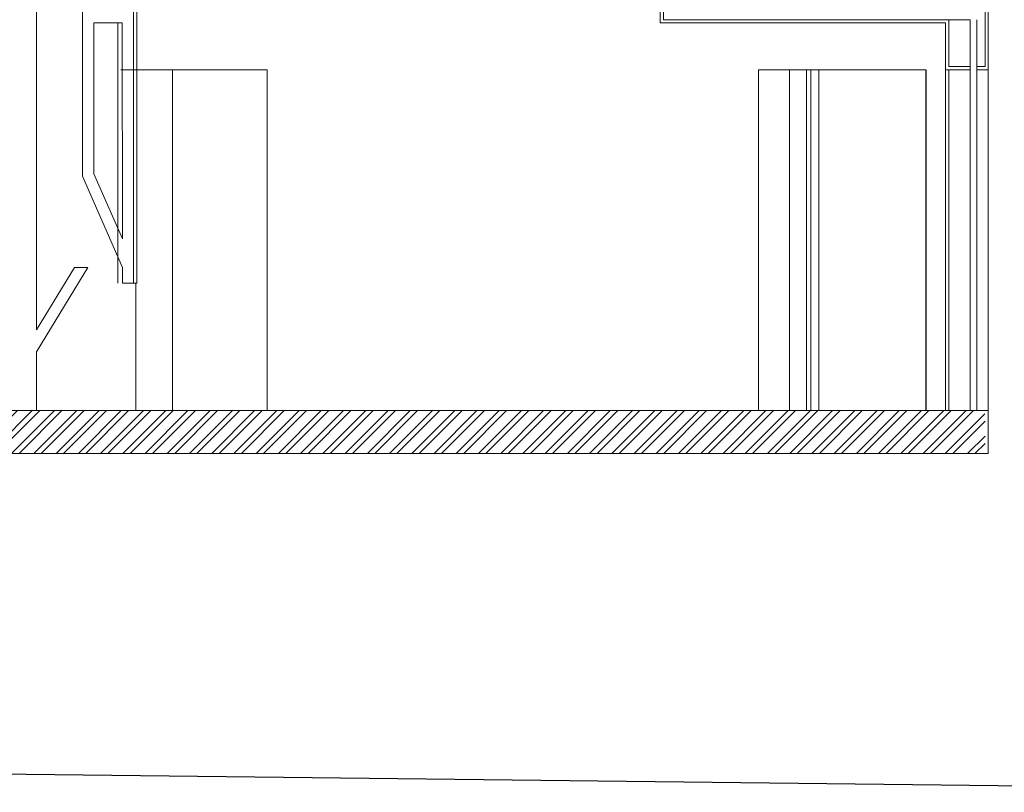
# Model space of a CAD drawing. Units: millimetres. Extents: x 1961 to 4579, y 810 to 2413.
# Drawn here: x 2019 to 2025, y 890 to 895 of the extents above; entities that cross this region are included whole.
import ezdxf

# ---------------------------------------------------------------- set-up
doc = ezdxf.new("R2010")
doc.units = ezdxf.units.MM
for name, color, linetype, lineweight in [('alcado', 8, 'Continuous', 5), ('Corte', 5, 'Continuous', 9), ('Hatch', 30, 'Continuous', 5), ('Vistas', 1, 'Continuous', 13)]:
    doc.layers.add(name, color=color, linetype=linetype, lineweight=lineweight)
doc.layers.add('alçado', color=1, linetype='Continuous')
picture_1 = doc.add_image_def('image1.jpg', size_in_pixel=(564, 446))

msp = doc.modelspace()

# ---------------------------------------------------------------- hatches: boundary and pattern name
at = {"layer": 'Hatch', "transparency": 33554534}
h = msp.add_hatch(dxfattribs=at)
h.set_pattern_fill('ANSI32', color=256, scale=0.01)
h.set_pattern_definition([(45, (708.91235, 18.25259), (-0.067351921, 0.067351921), []), (45, (708.95725, 18.25259), (-0.067351921, 0.067351921), [])])
h.paths.add_polyline_path([(2025.149, 892.6601), (2025.099, 892.6801), (2017.8807, 892.6801), (2017.8807, 892.4201), (2025.149, 892.4201)])

# ---------------------------------------------------------------- linework, layer by layer
at = {"layer": 'alcado', "ltscale": 0.01}
for p, q in [((2019.9134, 894.746), (2020.7995, 894.746)), ((2020.2246, 894.746), (2020.2246, 892.6801)), ((2020.7995, 894.746), (2020.7995, 892.6801)), ((2023.7771, 894.746), (2023.7771, 892.6801)), ((2023.7771, 894.746), (2024.7898, 894.746)), ((2023.9649, 894.746), (2023.9649, 892.6801)), ((2024.0672, 894.746), (2024.0672, 892.6801)), ((2024.0944, 894.746), (2024.0944, 892.6801)), ((2024.1421, 894.746), (2024.1421, 892.6801)), ((2024.7898, 892.6801), (2024.7898, 894.746)), ((2020.0034, 893.4535), (2020.0034, 892.6801))]:
    msp.add_line(p, q, dxfattribs=at)
at = {"layer": 'alçado', "ltscale": 0.01}
msp.add_line((2024.7898, 894.746), (2024.7898, 892.6801), dxfattribs=at)
at = {"layer": 'Corte', "ltscale": 0.01}
for p, q in [((2020.0101, 893.4535), (2020.0101, 896.0601)), ((2019.4014, 895.2801), (2019.4014, 893.1702)), ((2019.6795, 895.2801), (2019.6795, 894.1007)), ((2019.7495, 895.0301), (2019.7495, 894.1154)), ((2019.7495, 895.0301), (2019.9201, 895.0301)), ((2019.6795, 894.1007), (2019.9226, 893.5473)), ((2019.7495, 894.1154), (2019.9223, 893.722)), ((2019.4014, 893.0356), (2019.713, 893.5473)), ((2019.4014, 893.1702), (2019.6311, 893.5473)), ((2019.6311, 893.5473), (2019.713, 893.5473)), ((2019.9226, 893.5473), (2019.9226, 893.4535)), ((2019.9226, 893.4535), (2020.0101, 893.4535)), ((2019.4014, 893.0356), (2019.4014, 892.6801)), ((2017.8807, 892.4201), (2025.169, 892.4201))]:
    msp.add_line(p, q, dxfattribs=at)
at = {"layer": 'Corte'}
for p, q in [((2023.1798, 896.0601), (2023.1798, 895.0301)), ((2025.169, 894.746), (2025.169, 895.4801)), ((2025.059, 895.0501), (2025.059, 894.746)), ((2025.099, 894.746), (2025.099, 895.0501)), ((2019.9201, 895.0301), (2019.9223, 893.722)), ((2024.909, 895.0301), (2023.1798, 895.0301)), ((2024.909, 894.746), (2024.909, 895.0301)), ((2025.059, 894.746), (2024.909, 894.746)), ((2025.169, 894.746), (2025.099, 894.746)), ((2017.8807, 892.6801), (2025.169, 892.6801)), ((2024.909, 892.6801), (2025.169, 892.6801)), ((2025.169, 892.4201), (2025.169, 892.6801))]:
    msp.add_line(p, q, dxfattribs=at)
at = {"layer": 'Vistas'}
for p, q in [((2019.9901, 893.4535), (2019.9901, 896.0801)), ((2023.1998, 896.0801), (2023.1998, 895.0501)), ((2025.149, 894.766), (2025.149, 895.4601)), ((2025.059, 895.0501), (2023.1998, 895.0501)), ((2024.929, 894.766), (2024.929, 895.0501)), ((2019.8934, 895.0301), (2019.8934, 893.4535)), ((2025.059, 894.766), (2024.929, 894.766)), ((2025.149, 894.766), (2025.099, 894.766)), ((2024.909, 892.6801), (2024.909, 894.746)), ((2024.929, 892.6801), (2024.929, 894.746)), ((2025.059, 892.6801), (2025.059, 894.746)), ((2025.099, 892.6801), (2025.099, 894.746)), ((2025.169, 894.746), (2025.169, 892.6801))]:
    msp.add_line(p, q, dxfattribs=at)

# ---------------------------------------------------------------- referenced raster images: frames only (the image files are external)
image = msp.add_image(picture_1, insert=(2000.0584, 890.6936), size_in_units=(28.666, 22.6685), rotation=-0.65572)
image.dxf.flags = 7

doc.saveas('drawing.dxf')
